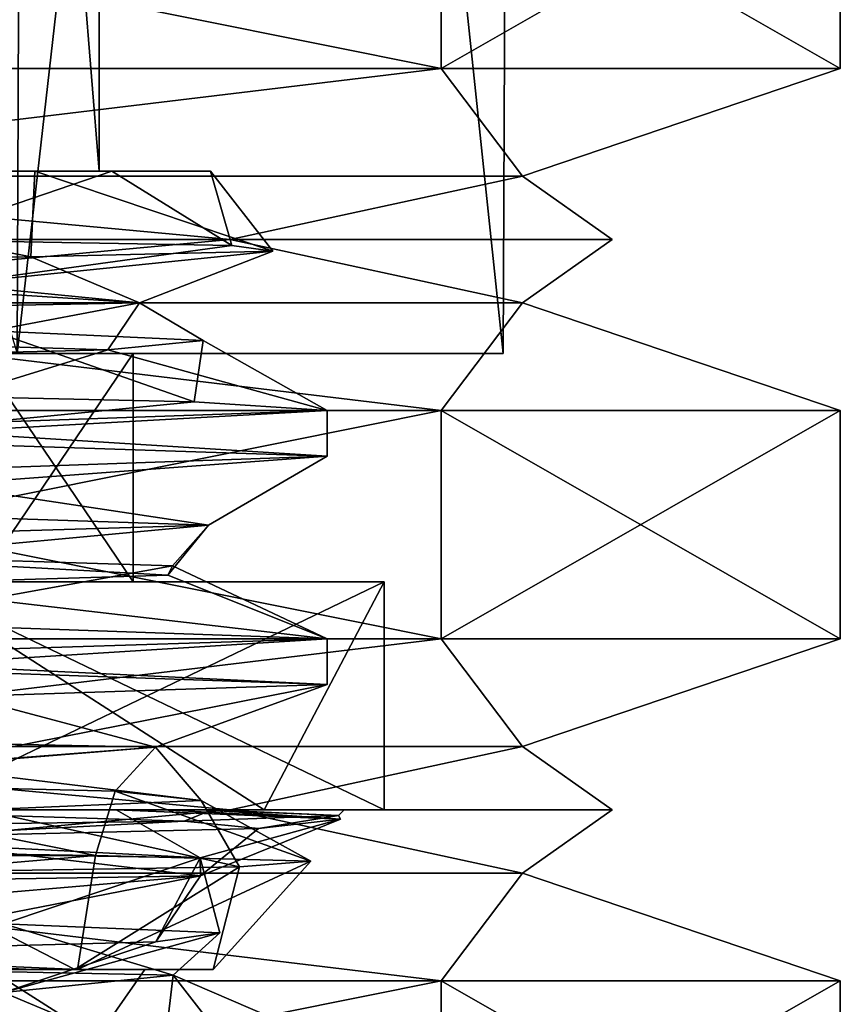
# Model space of a CAD drawing. Units: millimetres. Extents: x -35 to 35, y -14 to 101.
# Drawn here: x 19 to 23, y 24 to 28 of the extents above; entities that cross this region are included whole.
import ezdxf

# ---------------------------------------------------------------- set-up
doc = ezdxf.new("R2010")
doc.units = ezdxf.units.MM
doc.header["$LTSCALE"] = 101.851852
for name, color, linetype in [('1000', 7, 'CONTINUOUS'), ('1009', 7, 'CONTINUOUS'), ('1010', 7, 'CONTINUOUS'), ('1362', 7, 'CONTINUOUS'), ('1370', 7, 'CONTINUOUS'), ('646', 7, 'CONTINUOUS'), ('650', 7, 'CONTINUOUS'), ('653', 7, 'CONTINUOUS'), ('699', 7, 'CONTINUOUS'), ('700', 7, 'CONTINUOUS'), ('701', 7, 'CONTINUOUS'), ('702', 7, 'CONTINUOUS'), ('703', 7, 'CONTINUOUS'), ('704', 7, 'CONTINUOUS'), ('705', 7, 'CONTINUOUS'), ('706', 7, 'CONTINUOUS'), ('931', 7, 'CONTINUOUS'), ('933', 7, 'CONTINUOUS'), ('934', 7, 'CONTINUOUS'), ('935', 7, 'CONTINUOUS'), ('936', 7, 'CONTINUOUS'), ('937', 7, 'CONTINUOUS'), ('938', 7, 'CONTINUOUS'), ('940', 7, 'CONTINUOUS'), ('941', 7, 'CONTINUOUS'), ('942', 7, 'CONTINUOUS'), ('945', 7, 'CONTINUOUS'), ('947', 7, 'CONTINUOUS'), ('948', 7, 'CONTINUOUS'), ('949', 7, 'CONTINUOUS'), ('992', 7, 'CONTINUOUS'), ('993', 7, 'CONTINUOUS'), ('994', 7, 'CONTINUOUS'), ('998', 7, 'CONTINUOUS'), ('999', 7, 'CONTINUOUS')]:
    doc.layers.add(name, color=color, linetype=linetype)

msp = doc.modelspace()

# ---------------------------------------------------------------- linework, layer by layer
at = {"layer": '1000', "linetype": 'CONTINUOUS'}
for points in [[(21.2492, 25.75, 8.8017), (16.2635, 25.75, 16.2635), (17.3273, 25.2781, 13.8181), (21.2492, 25.75, 8.8017)], [(16.2635, 25.75, -16.2635), (21.2492, 25.75, -8.8017), (17.3273, 25.2781, -13.8181), (16.2635, 25.75, -16.2635)], [(21.2492, 25.75, 8.8017), (17.3273, 25.2781, 13.8181), (21.6068, 25.2781, 4.9316), (21.2492, 25.75, 8.8017)], [(21.2492, 25.75, -8.8017), (21.6068, 25.2781, -4.9316), (17.3273, 25.2781, -13.8181), (21.2492, 25.75, -8.8017)], [(23, 25.75), (21.2492, 25.75, 8.8017), (21.6068, 25.2781, 4.9316), (23, 25.75)], [(21.2492, 25.75, -8.8017), (23, 25.75), (21.6068, 25.2781, -4.9316), (21.2492, 25.75, -8.8017)], [(23, 25.75), (21.6068, 25.2781, 4.9316), (21.6068, 25.2781, -4.9316), (23, 25.75)]]:
    msp.add_3dface(points, dxfattribs=at)
at = {"layer": '1009', "linetype": 'CONTINUOUS'}
for points in [[(19.3904, 27, 9.3381), (13.4194, 27, 16.8257), (19.4672, 46.5022, 9.3749), (19.3904, 27, 9.3381)], [(19.4672, 46.5022, 9.3749), (13.4194, 27, 16.8257), (13.4717, 46.5022, 16.893), (19.4672, 46.5022, 9.3749)], [(21.5218, 27), (19.3904, 27, 9.3381), (21.6069, 46.5022), (21.5218, 27)], [(21.6069, 46.5022), (19.3904, 27, 9.3381), (19.4672, 46.5022, 9.3749), (21.6069, 46.5022)]]:
    msp.add_3dface(points, dxfattribs=at)
at = {"layer": '1010', "linetype": 'CONTINUOUS'}
for points in [[(13.4717, 46.5022, -16.893), (19.3904, 27, -9.3381), (19.4672, 46.5022, -9.3749), (13.4717, 46.5022, -16.893)], [(19.3904, 27, -9.3381), (21.5218, 27), (19.4672, 46.5022, -9.3749), (19.3904, 27, -9.3381)], [(21.5218, 27), (21.6069, 46.5022), (19.4672, 46.5022, -9.3749), (21.5218, 27)]]:
    msp.add_3dface(points, dxfattribs=at)
at = {"layer": '1362', "linetype": 'CONTINUOUS'}
msp.add_3dface([(19.95, 24.3, 0), (19.2697, 24.3, -5.1644), (19.2697, 24.3, 5.1644), (19.95, 24.3, 0)], dxfattribs=at)
at = {"layer": '1370', "linetype": 'CONTINUOUS'}
for points in [[(19.2697, 24.3, -5.1644), (19.7423, 24, -4.5062), (15.8319, 24, -12.6259), (19.2697, 24.3, -5.1644)], [(17.2774, 24.3, 9.9743), (15.8319, 24, 12.6259), (19.7423, 24, 4.5062), (17.2774, 24.3, 9.9743)], [(19.2697, 24.3, 5.1644), (17.2774, 24.3, 9.9743), (19.7423, 24, 4.5062), (19.2697, 24.3, 5.1644)], [(19.2697, 24.3, -5.1644), (19.95, 24.3, 0), (19.7423, 24, -4.5062), (19.2697, 24.3, -5.1644)], [(19.95, 24.3, 0), (19.2697, 24.3, 5.1644), (19.7423, 24, 4.5062), (19.95, 24.3, 0)], [(19.95, 24.3, 0), (19.7423, 24, 4.5062), (19.7423, 24, -4.5062), (19.95, 24.3, 0)]]:
    msp.add_3dface(points, dxfattribs=at)
at = {"layer": '646', "linetype": 'CONTINUOUS'}
for points in [[(17.8717, 24.3, 9.5218), (18.9, 24.3), (19.6435, 24.3, 4.9182), (17.8717, 24.3, 9.5218)], [(19.6435, 24.3, 4.9182), (18.9, 24.3), (19.4604, 24.3, -5.5642), (19.6435, 24.3, 4.9182)], [(19.4604, 24.3, -5.5642), (18.9, 24.3), (19.2402, 24.3, -6.2515), (19.4604, 24.3, -5.5642)], [(19.6551, 24.3, -4.8725), (19.6435, 24.3, 4.9182), (19.4604, 24.3, -5.5642), (19.6551, 24.3, -4.8725)], [(20.2498, 24.3, 0.024), (19.6435, 24.3, 4.9182), (19.6551, 24.3, -4.8725), (20.2498, 24.3, 0.024)]]:
    msp.add_3dface(points, dxfattribs=at)
at = {"layer": '650', "linetype": 'CONTINUOUS'}
for points in [[(19.75, 27.8), (19.0771, 36.1, 5.1115), (19.0767, 27.8, 5.1125), (19.75, 27.8)], [(19.75, 36.1), (19.0771, 36.1, 5.1115), (19.75, 27.8), (19.75, 36.1)]]:
    msp.add_3dface(points, dxfattribs=at)
at = {"layer": '653', "linetype": 'CONTINUOUS'}
for points in [[(19.75, 36.1), (19.75, 27.8), (19.0767, 27.8, -5.1125), (19.75, 36.1)], [(19.0771, 36.1, -5.1115), (19.75, 36.1), (19.0767, 27.8, -5.1125), (19.0771, 36.1, -5.1115)]]:
    msp.add_3dface(points, dxfattribs=at)
at = {"layer": '699', "linetype": 'CONTINUOUS'}
for points in [[(19.4688, 27.8, 5.5695), (19.0767, 27.8, 5.1125), (17.5451, 27.8, 10.1108), (19.4688, 27.8, 5.5695)], [(18.1982, 27.8, -8.8815), (19.0767, 27.8, -5.1125), (19.8058, 27.8, -4.2179), (18.1982, 27.8, -8.8815)], [(19.75, 27.8), (19.0767, 27.8, 5.1125), (19.4688, 27.8, 5.5695), (19.75, 27.8)], [(19.0767, 27.8, -5.1125), (19.75, 27.8), (19.8058, 27.8, -4.2179), (19.0767, 27.8, -5.1125)], [(20.2379, 27.8, 0.6979), (19.75, 27.8), (19.4688, 27.8, 5.5695), (20.2379, 27.8, 0.6979)], [(19.8058, 27.8, -4.2179), (19.75, 27.8), (20.2379, 27.8, 0.6979), (19.8058, 27.8, -4.2179)]]:
    msp.add_3dface(points, dxfattribs=at)
at = {"layer": '700', "linetype": 'CONTINUOUS'}
for points in [[(20.75, 26.75), (18.6951, 26.6786, 9.0031), (20.75, 26.55), (20.75, 26.75)], [(20.75, 26.55), (18.6951, 26.6786, 9.0031), (18.6951, 26.4786, 9.0031), (20.75, 26.55)], [(18.2355, 25.6708, 9.901), (20.75, 25.55), (20.75, 25.75), (18.2355, 25.6708, 9.901)], [(18.4884, 25.475, 9.4203), (20.75, 25.55), (18.2355, 25.6708, 9.901), (18.4884, 25.475, 9.4203)], [(19.7344, 24.8, -6.4121), (15.4203, 24.8, -13.8845), (14.2836, 24.8792, -15.0513), (19.7344, 24.8, -6.4121)]]:
    msp.add_3dface(points, dxfattribs=at)
at = {"layer": '701', "linetype": 'CONTINUOUS'}
for points in [[(20.1666, 26.7878, -4.8859), (18.4884, 26.625, -9.4203), (18.4491, 26.8257, -9.4971), (20.1666, 26.7878, -4.8859)], [(20.75, 26.75), (18.4884, 26.625, -9.4203), (20.1666, 26.7878, -4.8859), (20.75, 26.75)], [(20.75, 26.75), (20.75, 26.55), (18.4884, 26.625, -9.4203), (20.75, 26.75)], [(18.6951, 25.8214, -9.0031), (20.75, 25.75), (18.6951, 25.6214, -9.0031), (18.6951, 25.8214, -9.0031)], [(20.75, 25.75), (20.75, 25.55), (18.6951, 25.6214, -9.0031), (20.75, 25.75)]]:
    msp.add_3dface(points, dxfattribs=at)
at = {"layer": '702', "linetype": 'CONTINUOUS'}
for points in [[(19.4503, 27.4243, 6.8636), (17.5451, 27.8, 10.1108), (17.2087, 27.3994, 11.4153), (19.4503, 27.4243, 6.8636)], [(19.4688, 27.8, 5.5695), (17.5451, 27.8, 10.1108), (19.4503, 27.4243, 6.8636), (19.4688, 27.8, 5.5695)], [(18.1982, 27.8, -8.8815), (19.8058, 27.8, -4.2179), (18.9238, 27.4989, -8.0149), (18.1982, 27.8, -8.8815)], [(18.9238, 27.4989, -8.0149), (19.8058, 27.8, -4.2179), (20.3327, 27.474, -3.1546), (18.9238, 27.4989, -8.0149)], [(20.5124, 27.4491, 1.907), (19.4688, 27.8, 5.5695), (19.4503, 27.4243, 6.8636), (20.5124, 27.4491, 1.907)], [(20.2379, 27.8, 0.6979), (19.4688, 27.8, 5.5695), (20.5124, 27.4491, 1.907), (20.2379, 27.8, 0.6979)], [(19.8058, 27.8, -4.2179), (20.2379, 27.8, 0.6979), (20.3327, 27.474, -3.1546), (19.8058, 27.8, -4.2179)], [(20.3327, 27.474, -3.1546), (20.2379, 27.8, 0.6979), (20.5124, 27.4491, 1.907), (20.3327, 27.474, -3.1546)]]:
    msp.add_3dface(points, dxfattribs=at)
at = {"layer": '703', "linetype": 'CONTINUOUS'}
for points in [[(15.4203, 24.8, -13.8845), (19.7344, 24.8, -6.4121), (15.8145, 24.4663, -12.9123), (15.4203, 24.8, -13.8845)], [(19.7344, 24.8, -6.4121), (19.6551, 24.3, -4.8725), (15.8145, 24.4663, -12.9123), (19.7344, 24.8, -6.4121)], [(19.6551, 24.3, -4.8725), (19.7344, 24.8, -6.4121), (20.6783, 24.7751, -1.3915), (19.6551, 24.3, -4.8725)], [(20.2498, 24.3, 0.024), (19.6551, 24.3, -4.8725), (20.6783, 24.7751, -1.3915), (20.2498, 24.3, 0.024)], [(20.366, 24.7501, 3.7046), (20.2498, 24.3, 0.024), (20.6783, 24.7751, -1.3915), (20.366, 24.7501, 3.7046)], [(18.8176, 24.7252, 8.5652), (19.6435, 24.3, 4.9182), (20.366, 24.7501, 3.7046), (18.8176, 24.7252, 8.5652)], [(19.6435, 24.3, 4.9182), (20.2498, 24.3, 0.024), (20.366, 24.7501, 3.7046), (19.6435, 24.3, 4.9182)], [(17.8717, 24.3, 9.5218), (19.6435, 24.3, 4.9182), (18.8176, 24.7252, 8.5652), (17.8717, 24.3, 9.5218)]]:
    msp.add_3dface(points, dxfattribs=at)
at = {"layer": '704', "linetype": 'CONTINUOUS'}
for points in [[(20.1666, 26.7878, -4.8859), (18.4491, 26.8257, -9.4971), (19.2787, 27.099, -6.132), (20.1666, 26.7878, -4.8859)], [(20.2058, 27.0579, -0.9975), (20.1666, 26.7878, -4.8859), (19.2787, 27.099, -6.132), (20.2058, 27.0579, -0.9975)], [(19.7889, 27.0167, 4.2034), (20.75, 26.75), (20.2058, 27.0579, -0.9975), (19.7889, 27.0167, 4.2034)], [(20.75, 26.75), (20.1666, 26.7878, -4.8859), (20.2058, 27.0579, -0.9975), (20.75, 26.75)], [(18.0557, 26.9755, 9.1247), (18.6951, 26.6786, 9.0031), (19.7889, 27.0167, 4.2034), (18.0557, 26.9755, 9.1247)], [(18.6951, 26.6786, 9.0031), (20.75, 26.75), (19.7889, 27.0167, 4.2034), (18.6951, 26.6786, 9.0031)], [(20.0714, 26.07, -2.531), (18.6951, 25.8214, -9.0031), (18.7566, 26.1111, -7.5801), (20.0714, 26.07, -2.531)], [(20.75, 25.75), (18.6951, 25.8214, -9.0031), (20.0714, 26.07, -2.531), (20.75, 25.75)], [(20.0512, 26.0288, 2.6866), (20.75, 25.75), (20.0714, 26.07, -2.531), (20.0512, 26.0288, 2.6866)], [(18.6972, 25.9876, 7.7254), (20.75, 25.75), (20.0512, 26.0288, 2.6866), (18.6972, 25.9876, 7.7254)], [(18.2355, 25.6708, 9.901), (20.75, 25.75), (18.6972, 25.9876, 7.7254), (18.2355, 25.6708, 9.901)], [(19.7344, 24.8, -6.4121), (14.2836, 24.8792, -15.0513), (18.1259, 25.1232, -8.9844), (19.7344, 24.8, -6.4121)], [(19.8209, 25.0821, -4.0498), (19.7344, 24.8, -6.4121), (18.1259, 25.1232, -8.9844), (19.8209, 25.0821, -4.0498)], [(20.6783, 24.7751, -1.3915), (19.7344, 24.8, -6.4121), (19.8209, 25.0821, -4.0498), (20.6783, 24.7751, -1.3915)], [(20.1974, 25.0409, 1.1542), (20.6783, 24.7751, -1.3915), (19.8209, 25.0821, -4.0498), (20.1974, 25.0409, 1.1542)], [(19.2305, 24.9998, 6.2814), (20.366, 24.7501, 3.7046), (20.1974, 25.0409, 1.1542), (19.2305, 24.9998, 6.2814)], [(20.366, 24.7501, 3.7046), (20.6783, 24.7751, -1.3915), (20.1974, 25.0409, 1.1542), (20.366, 24.7501, 3.7046)], [(18.8176, 24.7252, 8.5652), (20.366, 24.7501, 3.7046), (19.2305, 24.9998, 6.2814), (18.8176, 24.7252, 8.5652)]]:
    msp.add_3dface(points, dxfattribs=at)
at = {"layer": '705', "linetype": 'CONTINUOUS'}
for points in [[(19.9273, 27.2224, 3.4886), (19.2787, 27.099, -6.132), (19.0941, 27.3036, -6.6845), (19.9273, 27.2224, 3.4886)], [(15.6877, 27.1412, 12.7736), (19.7889, 27.0167, 4.2034), (19.9273, 27.2224, 3.4886), (15.6877, 27.1412, 12.7736)], [(20.2058, 27.0579, -0.9975), (19.2787, 27.099, -6.132), (19.9273, 27.2224, 3.4886), (20.2058, 27.0579, -0.9975)], [(19.7889, 27.0167, 4.2034), (20.2058, 27.0579, -0.9975), (19.9273, 27.2224, 3.4886), (19.7889, 27.0167, 4.2034)], [(18.0557, 26.9755, 9.1247), (19.7889, 27.0167, 4.2034), (15.6877, 27.1412, 12.7736), (18.0557, 26.9755, 9.1247)], [(20.2292, 26.2483, 0.2189), (18.7566, 26.1111, -7.5801), (17.7612, 26.3295, -9.6854), (20.2292, 26.2483, 0.2189)], [(17.5475, 26.1671, 10.0675), (20.0512, 26.0288, 2.6866), (20.2292, 26.2483, 0.2189), (17.5475, 26.1671, 10.0675)], [(20.0714, 26.07, -2.531), (18.7566, 26.1111, -7.5801), (20.2292, 26.2483, 0.2189), (20.0714, 26.07, -2.531)], [(20.0512, 26.0288, 2.6866), (20.0714, 26.07, -2.531), (20.2292, 26.2483, 0.2189), (20.0512, 26.0288, 2.6866)], [(18.6972, 25.9876, 7.7254), (20.0512, 26.0288, 2.6866), (17.5475, 26.1671, 10.0675), (18.6972, 25.9876, 7.7254)], [(19.9981, 25.2741, -3.0566), (18.1259, 25.1232, -8.9844), (15.9604, 25.3553, -12.4312), (19.9981, 25.2741, -3.0566)], [(19.8209, 25.0821, -4.0498), (18.1259, 25.1232, -8.9844), (19.9981, 25.2741, -3.0566), (19.8209, 25.0821, -4.0498)], [(18.945, 25.193, 7.0961), (20.1974, 25.0409, 1.1542), (19.9981, 25.2741, -3.0566), (18.945, 25.193, 7.0961)], [(20.1974, 25.0409, 1.1542), (19.8209, 25.0821, -4.0498), (19.9981, 25.2741, -3.0566), (20.1974, 25.0409, 1.1542)], [(19.2305, 24.9998, 6.2814), (20.1974, 25.0409, 1.1542), (18.945, 25.193, 7.0961), (19.2305, 24.9998, 6.2814)]]:
    msp.add_3dface(points, dxfattribs=at)
at = {"layer": '706', "linetype": 'CONTINUOUS'}
for points in [[(18.9238, 27.4989, -8.0149), (20.3327, 27.474, -3.1546), (19.0941, 27.3036, -6.6845), (18.9238, 27.4989, -8.0149)], [(20.3327, 27.474, -3.1546), (20.5124, 27.4491, 1.907), (19.0941, 27.3036, -6.6845), (20.3327, 27.474, -3.1546)], [(19.4503, 27.4243, 6.8636), (17.2087, 27.3994, 11.4153), (19.9273, 27.2224, 3.4886), (19.4503, 27.4243, 6.8636)], [(20.5124, 27.4491, 1.907), (19.9273, 27.2224, 3.4886), (19.0941, 27.3036, -6.6845), (20.5124, 27.4491, 1.907)], [(20.5124, 27.4491, 1.907), (19.4503, 27.4243, 6.8636), (19.9273, 27.2224, 3.4886), (20.5124, 27.4491, 1.907)], [(17.2087, 27.3994, 11.4153), (15.6877, 27.1412, 12.7736), (19.9273, 27.2224, 3.4886), (17.2087, 27.3994, 11.4153)], [(18.4884, 26.625, -9.4203), (20.75, 26.55), (17.7612, 26.3295, -9.6854), (18.4884, 26.625, -9.4203)], [(20.75, 26.55), (20.2292, 26.2483, 0.2189), (17.7612, 26.3295, -9.6854), (20.75, 26.55)], [(20.75, 26.55), (18.6951, 26.4786, 9.0031), (20.2292, 26.2483, 0.2189), (20.75, 26.55)], [(18.6951, 26.4786, 9.0031), (17.5475, 26.1671, 10.0675), (20.2292, 26.2483, 0.2189), (18.6951, 26.4786, 9.0031)], [(18.6951, 25.6214, -9.0031), (19.9981, 25.2741, -3.0566), (15.9604, 25.3553, -12.4312), (18.6951, 25.6214, -9.0031)], [(18.6951, 25.6214, -9.0031), (20.75, 25.55), (19.9981, 25.2741, -3.0566), (18.6951, 25.6214, -9.0031)], [(20.75, 25.55), (18.4884, 25.475, 9.4203), (18.945, 25.193, 7.0961), (20.75, 25.55)], [(20.75, 25.55), (18.945, 25.193, 7.0961), (19.9981, 25.2741, -3.0566), (20.75, 25.55)], [(19.6551, 24.3, -4.8725), (19.4604, 24.3, -5.5642), (15.8145, 24.4663, -12.9123), (19.6551, 24.3, -4.8725)], [(19.4604, 24.3, -5.5642), (19.2402, 24.3, -6.2515), (15.8145, 24.4663, -12.9123), (19.4604, 24.3, -5.5642)]]:
    msp.add_3dface(points, dxfattribs=at)
at = {"layer": '931', "linetype": 'CONTINUOUS'}
for points in [[(16.2635, 28.25, 16.2635), (21.2492, 28.25, 8.8017), (16.2635, 29.25, 16.2635), (16.2635, 28.25, 16.2635)], [(16.2635, 29.25, 16.2635), (21.2492, 28.25, 8.8017), (21.2492, 29.25, 8.8017), (16.2635, 29.25, 16.2635)], [(21.2492, 28.25, 8.8017), (23, 28.25), (21.2492, 29.25, 8.8017), (21.2492, 28.25, 8.8017)], [(21.2492, 29.25, 8.8017), (23, 28.25), (23, 29.25), (21.2492, 29.25, 8.8017)], [(16.2635, 25.75, 16.2635), (21.2492, 25.75, 8.8017), (16.2635, 26.75, 16.2635), (16.2635, 25.75, 16.2635)], [(16.2635, 26.75, 16.2635), (21.2492, 25.75, 8.8017), (21.2492, 26.75, 8.8017), (16.2635, 26.75, 16.2635)], [(21.2492, 25.75, 8.8017), (23, 25.75), (21.2492, 26.75, 8.8017), (21.2492, 25.75, 8.8017)], [(21.2492, 26.75, 8.8017), (23, 25.75), (23, 26.75), (21.2492, 26.75, 8.8017)], [(16.2635, 23.25, 16.2635), (21.2492, 23.25, 8.8017), (16.2635, 24.25, 16.2635), (16.2635, 23.25, 16.2635)], [(16.2635, 24.25, 16.2635), (21.2492, 23.25, 8.8017), (21.2492, 24.25, 8.8017), (16.2635, 24.25, 16.2635)], [(21.2492, 23.25, 8.8017), (23, 23.25), (21.2492, 24.25, 8.8017), (21.2492, 23.25, 8.8017)], [(21.2492, 24.25, 8.8017), (23, 23.25), (23, 24.25), (21.2492, 24.25, 8.8017)]]:
    msp.add_3dface(points, dxfattribs=at)
at = {"layer": '933', "linetype": 'CONTINUOUS'}
for points in [[(19.3904, 27, 9.3381), (21.5218, 27), (19.222, 27, 5.15), (19.3904, 27, 9.3381)], [(21.5218, 27), (19.9, 27), (19.222, 27, 5.15), (21.5218, 27)], [(19.222, 27, -5.15), (19.9, 27), (19.3904, 27, -9.3381), (19.222, 27, -5.15)], [(19.9, 27), (21.5218, 27), (19.3904, 27, -9.3381), (19.9, 27)]]:
    msp.add_3dface(points, dxfattribs=at)
at = {"layer": '934', "linetype": 'CONTINUOUS'}
for points in [[(19.222, 27, 5.15), (19.9, 27), (19.222, 26, 5.15), (19.222, 27, 5.15)], [(19.222, 26, 5.15), (19.9, 27), (19.9, 26), (19.222, 26, 5.15)]]:
    msp.add_3dface(points, dxfattribs=at)
at = {"layer": '935', "linetype": 'CONTINUOUS'}
for points in [[(19.222, 26, 5.15), (19.9, 26), (18.9201, 26, 9.112), (19.222, 26, 5.15)], [(19.9, 26), (21, 26), (18.9201, 26, 9.112), (19.9, 26)], [(18.9201, 26, -9.112), (21, 26), (19.222, 26, -5.15), (18.9201, 26, -9.112)], [(21, 26), (19.9, 26), (19.222, 26, -5.15), (21, 26)]]:
    msp.add_3dface(points, dxfattribs=at)
at = {"layer": '936', "linetype": 'CONTINUOUS'}
for points in [[(18.9201, 26, 9.112), (21, 26), (18.9201, 25, 9.112), (18.9201, 26, 9.112)], [(18.9201, 25, 9.112), (21, 26), (20.4734, 25, 4.6732), (18.9201, 25, 9.112)], [(20.4734, 25, 4.6732), (21, 26), (21, 25), (20.4734, 25, 4.6732)]]:
    msp.add_3dface(points, dxfattribs=at)
at = {"layer": '937', "linetype": 'CONTINUOUS'}
for points in [[(19.8244, 25, -6.4413), (16.4181, 25, -13.0937), (16.1005, 25, -13.241), (19.8244, 25, -6.4413)], [(18.9201, 25, -9.112), (16.4181, 25, -13.0937), (19.8244, 25, -6.4413), (18.9201, 25, -9.112)], [(18.5083, 25, 9.5458), (18.9201, 25, 9.112), (20.2455, 25, 4.8779), (18.5083, 25, 9.5458)], [(18.9201, 25, 9.112), (20.4734, 25, 4.6732), (20.2455, 25, 4.8779), (18.9201, 25, 9.112)], [(20.4734, 25, -4.6732), (18.9201, 25, -9.112), (19.8244, 25, -6.4413), (20.4734, 25, -4.6732)], [(20.0317, 25, -5.729), (20.4734, 25, -4.6732), (19.8244, 25, -6.4413), (20.0317, 25, -5.729)], [(20.2132, 25, -5.0109), (20.4734, 25, -4.6732), (20.0317, 25, -5.729), (20.2132, 25, -5.0109)], [(20.8247, 25, -0.0673), (20.4734, 25, -4.6732), (20.2132, 25, -5.0109), (20.8247, 25, -0.0673)], [(20.4734, 25, 4.6732), (21, 25), (20.2455, 25, 4.8779), (20.4734, 25, 4.6732)], [(20.2455, 25, 4.8779), (21, 25), (20.8247, 25, -0.0673), (20.2455, 25, 4.8779)], [(21, 25), (20.4734, 25, -4.6732), (20.8247, 25, -0.0673), (21, 25)]]:
    msp.add_3dface(points, dxfattribs=at)
at = {"layer": '938', "linetype": 'CONTINUOUS'}
for points in [[(16.4423, 24.35, -11.9481), (20.0744, 24.275, -3.1819), (19.3302, 24.5, -6.2808), (16.4423, 24.35, -11.9481)], [(19.3302, 24.5, -6.2808), (20.0744, 24.275, -3.1819), (20.2788, 24.4607, -1.3691), (19.3302, 24.5, -6.2808)], [(20.0744, 24.275, -3.1819), (19.331, 24.2, 6.2783), (20.2788, 24.4607, -1.3691), (20.0744, 24.275, -3.1819)], [(20.2788, 24.4607, -1.3691), (19.331, 24.2, 6.2783), (19.9987, 24.4214, 3.6273), (20.2788, 24.4607, -1.3691)], [(19.9987, 24.4214, 3.6273), (19.331, 24.2, 6.2783), (18.5062, 24.3822, 8.404), (19.9987, 24.4214, 3.6273)]]:
    msp.add_3dface(points, dxfattribs=at)
at = {"layer": '940', "linetype": 'CONTINUOUS'}
for points in [[(16.2635, 29.25, -16.2635), (21.2492, 29.25, -8.8017), (16.2635, 28.25, -16.2635), (16.2635, 29.25, -16.2635)], [(16.2635, 28.25, -16.2635), (21.2492, 29.25, -8.8017), (21.2492, 28.25, -8.8017), (16.2635, 28.25, -16.2635)], [(23, 29.25), (23, 28.25), (21.2492, 28.25, -8.8017), (23, 29.25)], [(21.2492, 29.25, -8.8017), (23, 29.25), (21.2492, 28.25, -8.8017), (21.2492, 29.25, -8.8017)], [(16.2635, 26.75, -16.2635), (21.2492, 26.75, -8.8017), (16.2635, 25.75, -16.2635), (16.2635, 26.75, -16.2635)], [(16.2635, 25.75, -16.2635), (21.2492, 26.75, -8.8017), (21.2492, 25.75, -8.8017), (16.2635, 25.75, -16.2635)], [(23, 26.75), (23, 25.75), (21.2492, 25.75, -8.8017), (23, 26.75)], [(21.2492, 26.75, -8.8017), (23, 26.75), (21.2492, 25.75, -8.8017), (21.2492, 26.75, -8.8017)], [(16.2635, 24.25, -16.2635), (21.2492, 24.25, -8.8017), (16.2635, 23.25, -16.2635), (16.2635, 24.25, -16.2635)], [(16.2635, 23.25, -16.2635), (21.2492, 24.25, -8.8017), (21.2492, 23.25, -8.8017), (16.2635, 23.25, -16.2635)], [(23, 24.25), (23, 23.25), (21.2492, 23.25, -8.8017), (23, 24.25)], [(21.2492, 24.25, -8.8017), (23, 24.25), (21.2492, 23.25, -8.8017), (21.2492, 24.25, -8.8017)]]:
    msp.add_3dface(points, dxfattribs=at)
at = {"layer": '941', "linetype": 'CONTINUOUS'}
for points in [[(19.9, 27), (19.222, 27, -5.15), (19.9, 26), (19.9, 27)], [(19.9, 26), (19.222, 27, -5.15), (19.222, 26, -5.15), (19.9, 26)]]:
    msp.add_3dface(points, dxfattribs=at)
at = {"layer": '942', "linetype": 'CONTINUOUS'}
for points in [[(21, 26), (18.9201, 26, -9.112), (21, 25), (21, 26)], [(21, 25), (18.9201, 26, -9.112), (20.4734, 25, -4.6732), (21, 25)], [(18.9201, 26, -9.112), (18.9201, 25, -9.112), (20.4734, 25, -4.6732), (18.9201, 26, -9.112)]]:
    msp.add_3dface(points, dxfattribs=at)
at = {"layer": '945', "linetype": 'CONTINUOUS'}
for points in [[(18.226, 24.9252, 9.9188), (18.5083, 25, 9.5458), (20.1232, 24.9501, 5.1636), (18.226, 24.9252, 9.9188)], [(18.5083, 25, 9.5458), (20.2455, 25, 4.8779), (20.1232, 24.9501, 5.1636), (18.5083, 25, 9.5458)], [(20.1232, 24.9501, 5.1636), (20.2455, 25, 4.8779), (20.7999, 24.9751, 0.0843), (20.1232, 24.9501, 5.1636)], [(20.8247, 25, -0.0673), (20.2132, 25, -5.0109), (20.7999, 24.9751, 0.0843), (20.8247, 25, -0.0673)], [(20.2455, 25, 4.8779), (20.8247, 25, -0.0673), (20.7999, 24.9751, 0.0843), (20.2455, 25, 4.8779)]]:
    msp.add_3dface(points, dxfattribs=at)
at = {"layer": '947', "linetype": 'CONTINUOUS'}
for points in [[(20.0317, 25, -5.729), (19.8244, 25, -6.4413), (20.8078, 24.9595, -1.2382), (20.0317, 25, -5.729)], [(20.2132, 25, -5.0109), (20.0317, 25, -5.729), (20.8078, 24.9595, -1.2382), (20.2132, 25, -5.0109)], [(20.7999, 24.9751, 0.0843), (20.2132, 25, -5.0109), (20.8078, 24.9595, -1.2382), (20.7999, 24.9751, 0.0843)], [(18.226, 24.9252, 9.9188), (20.1232, 24.9501, 5.1636), (18.7694, 24.8784, 9.0669), (18.226, 24.9252, 9.9188)], [(18.7694, 24.8784, 9.0669), (20.1232, 24.9501, 5.1636), (20.4484, 24.9189, 4.0449), (18.7694, 24.8784, 9.0669)], [(20.1232, 24.9501, 5.1636), (20.7999, 24.9751, 0.0843), (20.4484, 24.9189, 4.0449), (20.1232, 24.9501, 5.1636)], [(20.4484, 24.9189, 4.0449), (20.7999, 24.9751, 0.0843), (20.8078, 24.9595, -1.2382), (20.4484, 24.9189, 4.0449)], [(20.0744, 24.275, -3.1819), (16.4423, 24.35, -11.9481), (20.2993, 23.9865, -4.7369), (20.0744, 24.275, -3.1819)], [(20.2993, 23.9865, -4.7369), (16.4423, 24.35, -11.9481), (18.4507, 24.027, -9.699), (20.2993, 23.9865, -4.7369)], [(19.331, 24.2, 6.2783), (20.0744, 24.275, -3.1819), (20.0317, 23.9054, 5.7645), (19.331, 24.2, 6.2783)], [(20.0317, 23.9054, 5.7645), (20.0744, 24.275, -3.1819), (20.8379, 23.9459, 0.5309), (20.0317, 23.9054, 5.7645)], [(20.8379, 23.9459, 0.5309), (20.0744, 24.275, -3.1819), (20.2993, 23.9865, -4.7369), (20.8379, 23.9459, 0.5309)], [(17.9328, 23.8649, 10.626), (19.331, 24.2, 6.2783), (20.0317, 23.9054, 5.7645), (17.9328, 23.8649, 10.626)]]:
    msp.add_3dface(points, dxfattribs=at)
at = {"layer": '948', "linetype": 'CONTINUOUS'}
for points in [[(20.1939, 24.7899, -5.1675), (16.1005, 25, -13.241), (15.2325, 24.8696, -14.2291), (20.1939, 24.7899, -5.1675)], [(19.8244, 25, -6.4413), (16.1005, 25, -13.241), (20.1939, 24.7899, -5.1675), (19.8244, 25, -6.4413)], [(20.8078, 24.9595, -1.2382), (19.8244, 25, -6.4413), (20.1939, 24.7899, -5.1675), (20.8078, 24.9595, -1.2382)], [(20.195, 24.7102, 5.1635), (20.8078, 24.9595, -1.2382), (20.1939, 24.7899, -5.1675), (20.195, 24.7102, 5.1635)], [(20.4484, 24.9189, 4.0449), (20.8078, 24.9595, -1.2382), (20.195, 24.7102, 5.1635), (20.4484, 24.9189, 4.0449)], [(18.7694, 24.8784, 9.0669), (20.4484, 24.9189, 4.0449), (20.195, 24.7102, 5.1635), (18.7694, 24.8784, 9.0669)], [(15.2353, 24.6304, 14.2261), (18.7694, 24.8784, 9.0669), (20.195, 24.7102, 5.1635), (15.2353, 24.6304, 14.2261)]]:
    msp.add_3dface(points, dxfattribs=at)
at = {"layer": '949', "linetype": 'CONTINUOUS'}
for points in [[(19.3302, 24.5, -6.2808), (20.1939, 24.7899, -5.1675), (15.2325, 24.8696, -14.2291), (19.3302, 24.5, -6.2808)], [(19.3302, 24.5, -6.2808), (20.2788, 24.4607, -1.3691), (20.1939, 24.7899, -5.1675), (19.3302, 24.5, -6.2808)], [(20.2788, 24.4607, -1.3691), (19.9987, 24.4214, 3.6273), (20.1939, 24.7899, -5.1675), (20.2788, 24.4607, -1.3691)], [(19.9987, 24.4214, 3.6273), (20.195, 24.7102, 5.1635), (20.1939, 24.7899, -5.1675), (19.9987, 24.4214, 3.6273)], [(15.8917, 24.3429, 12.6713), (15.2353, 24.6304, 14.2261), (20.195, 24.7102, 5.1635), (15.8917, 24.3429, 12.6713)], [(18.5062, 24.3822, 8.404), (15.8917, 24.3429, 12.6713), (20.195, 24.7102, 5.1635), (18.5062, 24.3822, 8.404)], [(19.9987, 24.4214, 3.6273), (18.5062, 24.3822, 8.404), (20.195, 24.7102, 5.1635), (19.9987, 24.4214, 3.6273)]]:
    msp.add_3dface(points, dxfattribs=at)
at = {"layer": '992', "linetype": 'CONTINUOUS'}
for points in [[(16.2635, 26.75, 16.2635), (21.2492, 26.75, 8.8017), (17.3273, 27.2219, 13.8181), (16.2635, 26.75, 16.2635)], [(21.2492, 26.75, -8.8017), (16.2635, 26.75, -16.2635), (17.3273, 27.2219, -13.8181), (21.2492, 26.75, -8.8017)], [(17.3273, 27.2219, 13.8181), (21.2492, 26.75, 8.8017), (21.6068, 27.2219, 4.9316), (17.3273, 27.2219, 13.8181)], [(21.6068, 27.2219, -4.9316), (21.2492, 26.75, -8.8017), (17.3273, 27.2219, -13.8181), (21.6068, 27.2219, -4.9316)], [(21.2492, 26.75, 8.8017), (23, 26.75), (21.6068, 27.2219, 4.9316), (21.2492, 26.75, 8.8017)], [(23, 26.75), (21.2492, 26.75, -8.8017), (21.6068, 27.2219, -4.9316), (23, 26.75)], [(21.6068, 27.2219, 4.9316), (23, 26.75), (21.6068, 27.2219, -4.9316), (21.6068, 27.2219, 4.9316)]]:
    msp.add_3dface(points, dxfattribs=at)
at = {"layer": '993', "linetype": 'CONTINUOUS'}
for points in [[(15.5563, 27.5, 15.5563), (20.3253, 27.5, 8.419), (17.3273, 27.7781, 13.8181), (15.5563, 27.5, 15.5563)], [(20.3253, 27.5, -8.419), (15.5563, 27.5, -15.5563), (17.3273, 27.7781, -13.8181), (20.3253, 27.5, -8.419)], [(17.3273, 27.7781, 13.8181), (20.3253, 27.5, 8.419), (21.6068, 27.7781, 4.9316), (17.3273, 27.7781, 13.8181)], [(21.6068, 27.7781, -4.9316), (20.3253, 27.5, -8.419), (17.3273, 27.7781, -13.8181), (21.6068, 27.7781, -4.9316)], [(20.3253, 27.5, 8.419), (22, 27.5), (21.6068, 27.7781, 4.9316), (20.3253, 27.5, 8.419)], [(22, 27.5), (20.3253, 27.5, -8.419), (21.6068, 27.7781, -4.9316), (22, 27.5)], [(21.6068, 27.7781, 4.9316), (22, 27.5), (21.6068, 27.7781, -4.9316), (21.6068, 27.7781, 4.9316)], [(15.5563, 27.5, 15.5563), (17.3273, 27.2219, 13.8181), (20.3253, 27.5, 8.419), (15.5563, 27.5, 15.5563)], [(20.3253, 27.5, -8.419), (17.3273, 27.2219, -13.8181), (15.5563, 27.5, -15.5563), (20.3253, 27.5, -8.419)], [(17.3273, 27.2219, 13.8181), (21.6068, 27.2219, 4.9316), (20.3253, 27.5, 8.419), (17.3273, 27.2219, 13.8181)], [(21.6068, 27.2219, -4.9316), (17.3273, 27.2219, -13.8181), (20.3253, 27.5, -8.419), (21.6068, 27.2219, -4.9316)], [(20.3253, 27.5, 8.419), (21.6068, 27.2219, 4.9316), (22, 27.5), (20.3253, 27.5, 8.419)], [(22, 27.5), (21.6068, 27.2219, -4.9316), (20.3253, 27.5, -8.419), (22, 27.5)], [(21.6068, 27.2219, 4.9316), (21.6068, 27.2219, -4.9316), (22, 27.5), (21.6068, 27.2219, 4.9316)]]:
    msp.add_3dface(points, dxfattribs=at)
at = {"layer": '994', "linetype": 'CONTINUOUS'}
for points in [[(21.2492, 28.25, 8.8017), (16.2635, 28.25, 16.2635), (17.3273, 27.7781, 13.8181), (21.2492, 28.25, 8.8017)], [(16.2635, 28.25, -16.2635), (21.2492, 28.25, -8.8017), (17.3273, 27.7781, -13.8181), (16.2635, 28.25, -16.2635)], [(21.2492, 28.25, 8.8017), (17.3273, 27.7781, 13.8181), (21.6068, 27.7781, 4.9316), (21.2492, 28.25, 8.8017)], [(21.2492, 28.25, -8.8017), (21.6068, 27.7781, -4.9316), (17.3273, 27.7781, -13.8181), (21.2492, 28.25, -8.8017)], [(23, 28.25), (21.2492, 28.25, 8.8017), (21.6068, 27.7781, 4.9316), (23, 28.25)], [(21.2492, 28.25, -8.8017), (23, 28.25), (21.6068, 27.7781, -4.9316), (21.2492, 28.25, -8.8017)], [(23, 28.25), (21.6068, 27.7781, 4.9316), (21.6068, 27.7781, -4.9316), (23, 28.25)]]:
    msp.add_3dface(points, dxfattribs=at)
at = {"layer": '998', "linetype": 'CONTINUOUS'}
for points in [[(16.2635, 24.25, 16.2635), (21.2492, 24.25, 8.8017), (17.3273, 24.7219, 13.8181), (16.2635, 24.25, 16.2635)], [(21.2492, 24.25, -8.8017), (16.2635, 24.25, -16.2635), (17.3273, 24.7219, -13.8181), (21.2492, 24.25, -8.8017)], [(17.3273, 24.7219, 13.8181), (21.2492, 24.25, 8.8017), (21.6068, 24.7219, 4.9316), (17.3273, 24.7219, 13.8181)], [(21.6068, 24.7219, -4.9316), (21.2492, 24.25, -8.8017), (17.3273, 24.7219, -13.8181), (21.6068, 24.7219, -4.9316)], [(21.2492, 24.25, 8.8017), (23, 24.25), (21.6068, 24.7219, 4.9316), (21.2492, 24.25, 8.8017)], [(23, 24.25), (21.2492, 24.25, -8.8017), (21.6068, 24.7219, -4.9316), (23, 24.25)], [(21.6068, 24.7219, 4.9316), (23, 24.25), (21.6068, 24.7219, -4.9316), (21.6068, 24.7219, 4.9316)]]:
    msp.add_3dface(points, dxfattribs=at)
at = {"layer": '999', "linetype": 'CONTINUOUS'}
for points in [[(15.5563, 25, 15.5563), (20.3253, 25, 8.419), (17.3273, 25.2781, 13.8181), (15.5563, 25, 15.5563)], [(20.3253, 25, -8.419), (15.5563, 25, -15.5563), (17.3273, 25.2781, -13.8181), (20.3253, 25, -8.419)], [(17.3273, 25.2781, 13.8181), (20.3253, 25, 8.419), (21.6068, 25.2781, 4.9316), (17.3273, 25.2781, 13.8181)], [(21.6068, 25.2781, -4.9316), (20.3253, 25, -8.419), (17.3273, 25.2781, -13.8181), (21.6068, 25.2781, -4.9316)], [(20.3253, 25, 8.419), (22, 25), (21.6068, 25.2781, 4.9316), (20.3253, 25, 8.419)], [(22, 25), (20.3253, 25, -8.419), (21.6068, 25.2781, -4.9316), (22, 25)], [(21.6068, 25.2781, 4.9316), (22, 25), (21.6068, 25.2781, -4.9316), (21.6068, 25.2781, 4.9316)], [(15.5563, 25, 15.5563), (17.3273, 24.7219, 13.8181), (20.3253, 25, 8.419), (15.5563, 25, 15.5563)], [(20.3253, 25, -8.419), (17.3273, 24.7219, -13.8181), (15.5563, 25, -15.5563), (20.3253, 25, -8.419)], [(17.3273, 24.7219, 13.8181), (21.6068, 24.7219, 4.9316), (20.3253, 25, 8.419), (17.3273, 24.7219, 13.8181)], [(21.6068, 24.7219, -4.9316), (17.3273, 24.7219, -13.8181), (20.3253, 25, -8.419), (21.6068, 24.7219, -4.9316)], [(20.3253, 25, 8.419), (21.6068, 24.7219, 4.9316), (22, 25), (20.3253, 25, 8.419)], [(22, 25), (21.6068, 24.7219, -4.9316), (20.3253, 25, -8.419), (22, 25)], [(21.6068, 24.7219, 4.9316), (21.6068, 24.7219, -4.9316), (22, 25), (21.6068, 24.7219, 4.9316)]]:
    msp.add_3dface(points, dxfattribs=at)

doc.saveas('drawing.dxf')
